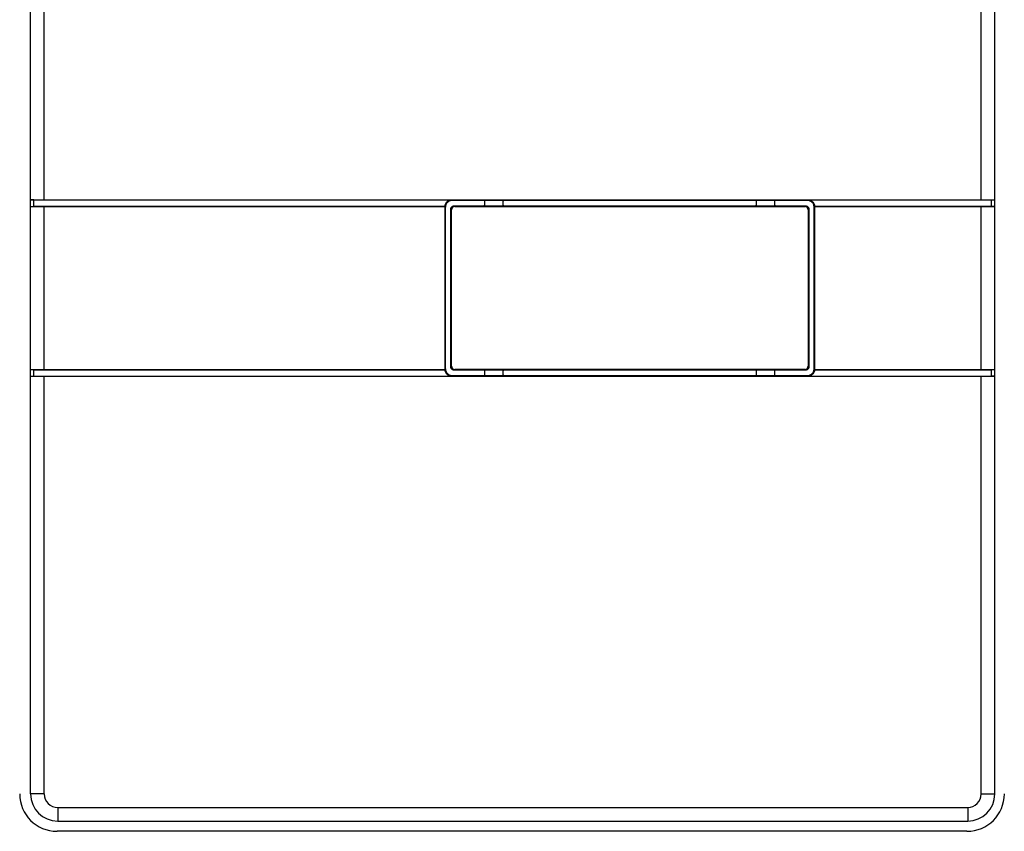
# Model space of a CAD drawing. Extents: x 257 to 1449, y 393 to 1533.
# Drawn here: x 393 to 538, y 951 to 1071 of the extents above; entities that cross this region are included whole.
import ezdxf

# ---------------------------------------------------------------- set-up
doc = ezdxf.new("R2010")
doc.units = 0
doc.header["$MEASUREMENT"] = 0
doc.layers.add('10', color=4, linetype='CONTINUOUS')

msp = doc.modelspace()

# ---------------------------------------------------------------- linework, layer by layer
at = {"layer": '10'}
for p, q in [((395.08, 956.88), (395.08, 1184.88)), ((397.08, 1044.35), (397.08, 1184.88)), ((535.08, 1044.35), (535.08, 1184.88)), ((537.08, 956.88), (537.08, 1184.88)), ((395.58, 1044.35), (395.08, 1044.38)), ((395.08, 1044.38), (537.08, 1044.38)), ((395.58, 1043.41), (395.58, 1044.35)), ((395.58, 1044.35), (457.1, 1044.35)), ((457.1, 1044.35), (457.18, 1044.28)), ((509.47, 1044.28), (457.18, 1044.28)), ((509.55, 1044.35), (509.47, 1044.28)), ((509.55, 1044.35), (536.58, 1044.35)), ((536.58, 1044.35), (537.08, 1044.38)), ((536.58, 1043.41), (536.58, 1044.35)), ((395.08, 1043.38), (395.58, 1043.41)), ((395.08, 1043.38), (456.08, 1043.38)), ((395.58, 1043.41), (456.1, 1043.41)), ((397.08, 1019.35), (397.08, 1043.41)), ((456.08, 1043.38), (456.08, 1019.38)), ((456.08, 1043.38), (456.08, 1043.38)), ((456.08, 1043.38), (456.18, 1043.28)), ((456.18, 1019.48), (456.18, 1043.28)), ((456.97, 1019.77), (456.97, 1042.99)), ((456.97, 1042.99), (457.08, 1042.88)), ((457.08, 1019.88), (457.08, 1042.88)), ((457.47, 1043.48), (457.57, 1043.38)), ((457.47, 1043.48), (509.18, 1043.48)), ((457.57, 1043.38), (509.08, 1043.38)), ((509.18, 1043.48), (509.08, 1043.38)), ((509.68, 1042.99), (509.58, 1042.88)), ((509.58, 1042.88), (509.58, 1019.88)), ((509.68, 1042.99), (509.68, 1019.77)), ((510.57, 1043.38), (510.47, 1043.28)), ((510.47, 1019.48), (510.47, 1043.28)), ((510.55, 1043.41), (536.58, 1043.41)), ((510.58, 1043.38), (510.57, 1043.38)), ((510.58, 1019.38), (510.58, 1043.38)), ((510.58, 1043.38), (537.08, 1043.38)), ((535.08, 1019.35), (535.08, 1043.41)), ((537.08, 1043.38), (536.58, 1043.41)), ((395.58, 1019.35), (395.08, 1019.38)), ((395.08, 1019.38), (456.08, 1019.38)), ((395.58, 1018.41), (395.58, 1019.35)), ((395.58, 1019.35), (456.1, 1019.35)), ((456.08, 1019.38), (456.18, 1019.48)), ((456.08, 1019.38), (456.08, 1019.38)), ((456.97, 1019.77), (457.08, 1019.88)), ((457.47, 1019.28), (457.57, 1019.38)), ((509.08, 1019.38), (457.57, 1019.38)), ((509.18, 1019.28), (509.08, 1019.38)), ((509.68, 1019.77), (509.58, 1019.88)), ((510.57, 1019.38), (510.47, 1019.48)), ((510.55, 1019.35), (536.58, 1019.35)), ((510.58, 1019.38), (510.57, 1019.38)), ((510.58, 1019.38), (537.08, 1019.38)), ((536.58, 1019.35), (537.08, 1019.38)), ((536.58, 1018.41), (536.58, 1019.35)), ((395.08, 1018.38), (395.58, 1018.41)), ((395.08, 1018.38), (537.08, 1018.38)), ((395.58, 1018.41), (457.1, 1018.41)), ((397.08, 956.88), (397.08, 1018.41)), ((457.1, 1018.41), (457.18, 1018.48)), ((457.18, 1018.48), (509.47, 1018.48)), ((509.18, 1019.28), (457.47, 1019.28)), ((509.55, 1018.41), (509.47, 1018.48)), ((509.55, 1018.41), (536.58, 1018.41)), ((535.08, 956.88), (535.08, 1018.41)), ((537.08, 1018.38), (536.58, 1018.41)), ((397.08, 956.88), (395.08, 956.88)), ((535.08, 956.88), (537.08, 956.88)), ((399.08, 954.88), (399.08, 952.88)), ((399.08, 954.88), (533.08, 954.88)), ((533.08, 954.88), (533.08, 952.88)), ((399.08, 952.88), (533.08, 952.88)), ((532.98, 951.38), (398.98, 951.38))]:
    msp.add_line(p, q, dxfattribs=at)
for centre, radius, start, end in [((398.98, 956.88), 5.5, 180, 270), ((399.08, 956.88), 4, 180, 270), ((399.08, 956.88), 2, 180, 270), ((532.98, 956.88), 5.5, 270, 0), ((533.08, 956.88), 4, 270, 0), ((533.08, 956.88), 2, 270, 0)]:
    msp.add_arc(centre, radius, start, end, dxfattribs=at)
for points, knots in [([(456.1, 1043.41), (456.11, 1043.48), (456.13, 1043.62), (456.21, 1043.82), (456.33, 1044.01), (456.49, 1044.16), (456.68, 1044.27), (456.88, 1044.34), (457.03, 1044.35), (457.1, 1044.35)], [0, 0, 0, 0, 0.216424, 0.433456, 0.648746, 0.865925, 1.081238, 1.29831, 1.514798, 1.514798, 1.514798, 1.514798]), ([(457.18, 1044.28), (457.1, 1044.27), (456.95, 1044.26), (456.74, 1044.18), (456.55, 1044.06), (456.39, 1043.9), (456.27, 1043.71), (456.19, 1043.5), (456.18, 1043.35), (456.18, 1043.28)], [0, 0, 0, 0, 0.223707, 0.448076, 0.670515, 0.895032, 1.117471, 1.34184, 1.565547, 1.565547, 1.565547, 1.565547]), ([(461.91, 1043.48), (461.92, 1043.49), (461.94, 1043.5), (461.95, 1043.56), (461.97, 1043.63), (461.98, 1043.72), (461.98, 1043.83), (461.98, 1043.93), (461.98, 1044.04), (461.97, 1044.13), (461.95, 1044.2), (461.94, 1044.26), (461.92, 1044.27), (461.91, 1044.28)], [0, 0, 0, 0, 0.0255774, 0.0761539, 0.1512664, 0.2469686, 0.353801, 0.4664288, 0.5732613, 0.6689635, 0.744076, 0.7946525, 0.8202299, 0.8202299, 0.8202299, 0.8202299]), ([(464.74, 1043.48), (464.73, 1043.49), (464.71, 1043.5), (464.7, 1043.56), (464.68, 1043.63), (464.67, 1043.72), (464.67, 1043.83), (464.67, 1043.93), (464.67, 1044.04), (464.68, 1044.13), (464.7, 1044.2), (464.71, 1044.26), (464.73, 1044.27), (464.74, 1044.28)], [0, 0, 0, 0, 0.0255774, 0.0761539, 0.1512664, 0.2469686, 0.353801, 0.4664288, 0.5732613, 0.6689635, 0.744076, 0.7946525, 0.8202299, 0.8202299, 0.8202299, 0.8202299]), ([(501.91, 1043.48), (501.92, 1043.49), (501.94, 1043.5), (501.95, 1043.56), (501.97, 1043.63), (501.98, 1043.72), (501.98, 1043.83), (501.98, 1043.93), (501.98, 1044.04), (501.97, 1044.13), (501.95, 1044.2), (501.94, 1044.26), (501.92, 1044.27), (501.91, 1044.28)], [0, 0, 0, 0, 0.0255774, 0.0761539, 0.1512664, 0.2469686, 0.353801, 0.4664288, 0.5732613, 0.6689635, 0.744076, 0.7946525, 0.8202299, 0.8202299, 0.8202299, 0.8202299]), ([(504.74, 1043.48), (504.73, 1043.49), (504.71, 1043.5), (504.7, 1043.56), (504.68, 1043.63), (504.67, 1043.72), (504.67, 1043.83), (504.67, 1043.93), (504.67, 1044.04), (504.68, 1044.13), (504.7, 1044.2), (504.71, 1044.26), (504.73, 1044.27), (504.74, 1044.28)], [0, 0, 0, 0, 0.0255774, 0.0761539, 0.1512664, 0.2469686, 0.353801, 0.4664288, 0.5732613, 0.6689635, 0.744076, 0.7946525, 0.8202299, 0.8202299, 0.8202299, 0.8202299]), ([(510.47, 1043.28), (510.47, 1043.35), (510.46, 1043.5), (510.38, 1043.71), (510.26, 1043.9), (510.1, 1044.06), (509.91, 1044.18), (509.7, 1044.26), (509.55, 1044.27), (509.47, 1044.28)], [0, 0, 0, 0, 0.223707, 0.448076, 0.670515, 0.895032, 1.117471, 1.34184, 1.565547, 1.565547, 1.565547, 1.565547]), ([(509.55, 1044.35), (509.62, 1044.35), (509.77, 1044.34), (509.97, 1044.27), (510.16, 1044.16), (510.32, 1044.01), (510.44, 1043.82), (510.52, 1043.62), (510.54, 1043.48), (510.55, 1043.41)], [0, 0, 0, 0, 0.216488, 0.433561, 0.648873, 0.866052, 1.081342, 1.298374, 1.514798, 1.514798, 1.514798, 1.514798]), ([(456.08, 1043.38), (456.08, 1043.38), (456.08, 1043.39), (456.09, 1043.4), (456.1, 1043.4), (456.1, 1043.41)], [0, 0, 0, 0, 0.01214265, 0.02448563, 0.03702391, 0.03702391, 0.03702391, 0.03702391]), ([(456.97, 1042.99), (456.97, 1043.03), (456.98, 1043.12), (457.03, 1043.24), (457.11, 1043.34), (457.22, 1043.42), (457.34, 1043.47), (457.43, 1043.48), (457.47, 1043.48)], [0, 0, 0, 0, 0.1305059, 0.260828, 0.3910901, 0.5213523, 0.6516744, 0.7821803, 0.7821803, 0.7821803, 0.7821803]), ([(457.57, 1043.38), (457.53, 1043.38), (457.44, 1043.37), (457.32, 1043.32), (457.22, 1043.24), (457.14, 1043.13), (457.09, 1043.01), (457.08, 1042.92), (457.08, 1042.88)], [0, 0, 0, 0, 0.1305059, 0.260828, 0.3910901, 0.5213523, 0.6516744, 0.7821803, 0.7821803, 0.7821803, 0.7821803]), ([(509.58, 1042.88), (509.57, 1042.92), (509.57, 1043.01), (509.51, 1043.13), (509.43, 1043.24), (509.33, 1043.32), (509.21, 1043.37), (509.12, 1043.38), (509.08, 1043.38)], [0, 0, 0, 0, 0.1305059, 0.260828, 0.3910901, 0.5213523, 0.6516744, 0.7821803, 0.7821803, 0.7821803, 0.7821803]), ([(509.18, 1043.48), (509.22, 1043.48), (509.31, 1043.47), (509.43, 1043.42), (509.54, 1043.34), (509.62, 1043.24), (509.67, 1043.12), (509.68, 1043.03), (509.68, 1042.99)], [0, 0, 0, 0, 0.1305059, 0.260828, 0.3910901, 0.5213523, 0.6516744, 0.7821803, 0.7821803, 0.7821803, 0.7821803]), ([(510.55, 1043.41), (510.55, 1043.4), (510.56, 1043.4), (510.57, 1043.39), (510.57, 1043.38), (510.57, 1043.38)], [0, 0, 0, 0, 0.01253828, 0.02488126, 0.03702391, 0.03702391, 0.03702391, 0.03702391]), ([(456.1, 1019.35), (456.1, 1019.36), (456.09, 1019.36), (456.08, 1019.37), (456.08, 1019.38), (456.08, 1019.38)], [0, 0, 0, 0, 0.01253828, 0.02488126, 0.03702391, 0.03702391, 0.03702391, 0.03702391]), ([(457.1, 1018.41), (457.03, 1018.41), (456.88, 1018.42), (456.68, 1018.49), (456.49, 1018.6), (456.33, 1018.75), (456.21, 1018.94), (456.13, 1019.14), (456.11, 1019.28), (456.1, 1019.35)], [0, 0, 0, 0, 0.216488, 0.433561, 0.648873, 0.866052, 1.081342, 1.298374, 1.514798, 1.514798, 1.514798, 1.514798]), ([(456.18, 1019.48), (456.18, 1019.41), (456.19, 1019.26), (456.27, 1019.05), (456.39, 1018.86), (456.55, 1018.7), (456.74, 1018.58), (456.95, 1018.5), (457.1, 1018.49), (457.18, 1018.48)], [0, 0, 0, 0, 0.223707, 0.448076, 0.670515, 0.895032, 1.117471, 1.34184, 1.565547, 1.565547, 1.565547, 1.565547]), ([(457.47, 1019.28), (457.43, 1019.28), (457.34, 1019.28), (457.22, 1019.34), (457.11, 1019.42), (457.03, 1019.52), (456.98, 1019.64), (456.97, 1019.73), (456.97, 1019.77)], [0, 0, 0, 0, 0.1305059, 0.260828, 0.3910901, 0.5213523, 0.6516744, 0.7821803, 0.7821803, 0.7821803, 0.7821803]), ([(457.08, 1019.88), (457.08, 1019.84), (457.09, 1019.75), (457.14, 1019.63), (457.22, 1019.52), (457.32, 1019.44), (457.44, 1019.39), (457.53, 1019.38), (457.57, 1019.38)], [0, 0, 0, 0, 0.1305059, 0.260828, 0.3910901, 0.5213523, 0.6516744, 0.7821803, 0.7821803, 0.7821803, 0.7821803]), ([(509.08, 1019.38), (509.12, 1019.38), (509.21, 1019.39), (509.33, 1019.44), (509.43, 1019.52), (509.51, 1019.63), (509.57, 1019.75), (509.57, 1019.84), (509.58, 1019.88)], [0, 0, 0, 0, 0.1305059, 0.260828, 0.3910901, 0.5213523, 0.6516744, 0.7821803, 0.7821803, 0.7821803, 0.7821803]), ([(509.68, 1019.77), (509.68, 1019.73), (509.67, 1019.64), (509.62, 1019.52), (509.54, 1019.42), (509.43, 1019.34), (509.31, 1019.28), (509.22, 1019.28), (509.18, 1019.28)], [0, 0, 0, 0, 0.1305059, 0.260828, 0.3910901, 0.5213523, 0.6516744, 0.7821803, 0.7821803, 0.7821803, 0.7821803]), ([(509.47, 1018.48), (509.55, 1018.49), (509.7, 1018.5), (509.91, 1018.58), (510.1, 1018.7), (510.26, 1018.86), (510.38, 1019.05), (510.46, 1019.26), (510.47, 1019.41), (510.47, 1019.48)], [0, 0, 0, 0, 0.223707, 0.448076, 0.670515, 0.895032, 1.117471, 1.34184, 1.565547, 1.565547, 1.565547, 1.565547]), ([(510.55, 1019.35), (510.54, 1019.28), (510.52, 1019.14), (510.44, 1018.94), (510.32, 1018.75), (510.16, 1018.6), (509.97, 1018.49), (509.77, 1018.42), (509.62, 1018.41), (509.55, 1018.41)], [0, 0, 0, 0, 0.216424, 0.433456, 0.648746, 0.865925, 1.081238, 1.29831, 1.514798, 1.514798, 1.514798, 1.514798]), ([(510.57, 1019.38), (510.57, 1019.38), (510.57, 1019.37), (510.56, 1019.36), (510.55, 1019.36), (510.55, 1019.35)], [0, 0, 0, 0, 0.01214265, 0.02448563, 0.03702391, 0.03702391, 0.03702391, 0.03702391]), ([(461.91, 1018.48), (461.92, 1018.49), (461.94, 1018.5), (461.95, 1018.56), (461.97, 1018.63), (461.98, 1018.72), (461.98, 1018.83), (461.98, 1018.93), (461.98, 1019.04), (461.97, 1019.13), (461.95, 1019.2), (461.94, 1019.26), (461.92, 1019.27), (461.91, 1019.28)], [0, 0, 0, 0, 0.0255774, 0.0761539, 0.1512664, 0.2469686, 0.353801, 0.4664288, 0.5732613, 0.6689635, 0.744076, 0.7946525, 0.8202299, 0.8202299, 0.8202299, 0.8202299]), ([(464.74, 1018.48), (464.73, 1018.49), (464.71, 1018.5), (464.7, 1018.56), (464.68, 1018.63), (464.67, 1018.72), (464.67, 1018.83), (464.67, 1018.93), (464.67, 1019.04), (464.68, 1019.13), (464.7, 1019.2), (464.71, 1019.26), (464.73, 1019.27), (464.74, 1019.28)], [0, 0, 0, 0, 0.0255774, 0.0761539, 0.1512664, 0.2469686, 0.353801, 0.4664288, 0.5732613, 0.6689635, 0.744076, 0.7946525, 0.8202299, 0.8202299, 0.8202299, 0.8202299]), ([(501.91, 1018.48), (501.92, 1018.49), (501.94, 1018.5), (501.95, 1018.56), (501.97, 1018.63), (501.98, 1018.72), (501.98, 1018.83), (501.98, 1018.93), (501.98, 1019.04), (501.97, 1019.13), (501.95, 1019.2), (501.94, 1019.26), (501.92, 1019.27), (501.91, 1019.28)], [0, 0, 0, 0, 0.0255774, 0.0761539, 0.1512664, 0.2469686, 0.353801, 0.4664288, 0.5732613, 0.6689635, 0.744076, 0.7946525, 0.8202299, 0.8202299, 0.8202299, 0.8202299]), ([(504.74, 1018.48), (504.73, 1018.49), (504.71, 1018.5), (504.7, 1018.56), (504.68, 1018.63), (504.67, 1018.72), (504.67, 1018.83), (504.67, 1018.93), (504.67, 1019.04), (504.68, 1019.13), (504.7, 1019.2), (504.71, 1019.26), (504.73, 1019.27), (504.74, 1019.28)], [0, 0, 0, 0, 0.0255774, 0.0761539, 0.1512664, 0.2469686, 0.353801, 0.4664288, 0.5732613, 0.6689635, 0.744076, 0.7946525, 0.8202299, 0.8202299, 0.8202299, 0.8202299])]:
    msp.add_open_spline(points, degree=3, knots=knots, dxfattribs=at)

doc.saveas('drawing.dxf')
